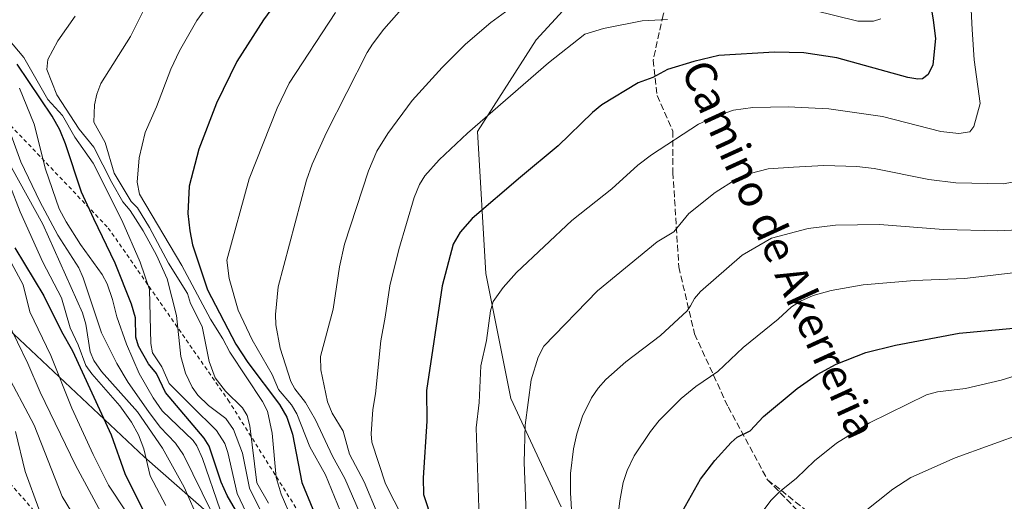
# Model space of a CAD drawing. Units: metres. Extents: x 654527 to 657977, y 4760249 to 4762638.
# Drawn here: x 655065 to 655315, y 4760491 to 4760613 of the extents above; entities that cross this region are included whole.
import ezdxf
from ezdxf.enums import TextEntityAlignment as Align

# ---------------------------------------------------------------- set-up
doc = ezdxf.new("R2010")
doc.units = ezdxf.units.M
doc.header["$MEASUREMENT"] = 0
doc.linetypes.add('DGN Style 2', pattern=[1.648017, 0.98881, -0.659207])
doc.linetypes.add('DGN Style 3', pattern=[2.307223, 1.648017, -0.659207])
for name, color, linetype, lineweight in [('Arbolado forestal CxS', 92, 'Continuous', 0), ('Curva de nivel maestra', 30, 'Continuous', 30), ('Curva de nivel normal', 30, 'Continuous', 0), ('Escarpado lineal', 30, 'DGN Style 2', 0), ('Senda', 7, 'DGN Style 3', 0), ('Texto cartográfico', 7, 'Continuous', 0)]:
    doc.layers.add(name, color=color, linetype=linetype, lineweight=lineweight)
doc.styles.add('Style-Arial', font='txt')

# ---------------------------------------------------------------- blocks, each defined once
blk = doc.blocks.new('*U7')
at = {"layer": 'Arbolado forestal CxS', "color": 92, "linetype": 'Continuous', "lineweight": 0}
for points in [[(655218.9269, 4760633.3287, 1010.5065), (655195.6549, 4760607.9283, 1017.0864), (655180.8457, 4760584.6437, 1019.4574), (655182.9601, 4760548.6589, 1027.5876), (655189.3065, 4760516.9071, 1032.8386), (655201.9999, 4760489.3893, 1038.173)], [(655130.0701, 4760472.4561, 980.9764), (655096.2223, 4760502.0913, 954.7409), (655060.2587, 4760535.9593, 938.6859)]]:
    blk.add_polyline3d(points, dxfattribs=at)
blk = doc.blocks.new('*U9')
at = {"layer": 'Arbolado forestal CxS', "color": 92, "linetype": 'Continuous', "lineweight": 0}
for points in [[(655201.9999, 4760489.3893, 1038.173), (655189.3065, 4760516.9071, 1032.8386), (655182.9601, 4760548.6589, 1027.5876), (655180.8457, 4760584.6437, 1019.4574), (655195.6549, 4760607.9283, 1017.0864), (655218.9269, 4760633.3287, 1010.5065)], [(655060.2587, 4760535.9593, 938.6859), (655096.2223, 4760502.0913, 954.7409), (655130.0701, 4760472.4561, 980.9764)]]:
    blk.add_polyline3d(points, dxfattribs=at)

msp = doc.modelspace()

# ---------------------------------------------------------------- linework, layer by layer
at = {"layer": 'Arbolado forestal CxS', "color": 92, "linetype": 'Continuous', "lineweight": 0}
for points in [[(655218.9269, 4760633.3287, 1010.5065), (655195.6549, 4760607.9283, 1017.0864), (655180.8457, 4760584.6437, 1019.4574), (655182.9601, 4760548.6589, 1027.5876), (655189.3065, 4760516.9071, 1032.8386), (655201.9999, 4760489.3893, 1038.173)], [(655218.9269, 4760633.3287, 1010.5065), (655195.6549, 4760607.9283, 1017.0864), (655180.8457, 4760584.6437, 1019.4574), (655182.9601, 4760548.6589, 1027.5876), (655189.3065, 4760516.9071, 1032.8386), (655201.9999, 4760489.3893, 1038.173)], [(655130.0701, 4760472.4561, 980.9764), (655096.2223, 4760502.0913, 954.7409), (655060.2587, 4760535.9593, 938.6859)], [(655130.0701, 4760472.4561, 980.9764), (655096.2223, 4760502.0913, 954.7409), (655060.2587, 4760535.9593, 938.6859)]]:
    msp.add_polyline3d(points, dxfattribs=at)
at = {"layer": 'Curva de nivel maestra', "color": 30, "linetype": 'Continuous', "lineweight": 30, "flags": 128}
for points, elevation in [([(655139.26, 4760630.5601), (655126.48, 4760612.9801), (655119.77, 4760602.4801), (655114.54, 4760591.8401), (655110.11, 4760580.1701), (655107.66, 4760570.8101), (655107.32, 4760563.8601), (655107.77, 4760559.5001), (655108.52, 4760555.9301), (655112.28, 4760544.4901), (655119.48, 4760530.7001), (655122.55, 4760526.0601), (655130.58, 4760515.3701), (655132.45, 4760512.1701), (655133.85, 4760507.8501), (655136.23, 4760495.6301), (655144.56, 4760475.3401)], 1000), ([(655295.33, 4760619.7101), (655296.46, 4760612.9601), (655297.03, 4760608.2601), (655296.36, 4760601.5601), (655295.17, 4760599.1801), (655293.76, 4760598.0101), (655292.57, 4760597.9201), (655290.01, 4760598.4001), (655271.96, 4760603.4101), (655263.6, 4760604.6301), (655256.21, 4760604.7801), (655242.02, 4760604.0101), (655235.67, 4760602.4801), (655229.01, 4760600.3901), (655225.27, 4760598.3601), (655221.62, 4760597.0301), (655212.4, 4760591.4801), (655209.97, 4760589.5201), (655201.26, 4760581.0701), (655191.71, 4760573.0501), (655179.45, 4760562.5901), (655176.42, 4760559.1701), (655174.62, 4760556.0901), (655171.86, 4760545.5401), (655167.85, 4760518.9101), (655167.97, 4760511.1601), (655167.02, 4760496.7501), (655167.13, 4760492.6001), (655171.61, 4760478.9301)], 1025), ([(655119.99, 4760487.6501), (655117.26, 4760492.3301), (655115.74, 4760495.6801), (655112.69, 4760504.8101), (655111.4, 4760506.8301), (655101.62, 4760518.4201), (655099.34, 4760523.2601), (655097.3, 4760525.7001), (655094.78, 4760530.2201), (655094.12, 4760532.5201), (655094, 4760537.3601), (655092.97, 4760540.8601), (655088.85, 4760551.2601), (655083.41, 4760562.4801), (655080.35, 4760569.2601), (655076.27, 4760581.5601), (655074.8, 4760585.1101), (655072.87, 4760588.5601), (655064.02, 4760601.7901)], 975), ([(655063.38, 4760555.1801), (655070.77, 4760543.0101), (655075.21, 4760533.9501), (655078.04, 4760529.0001), (655087.81, 4760507.6701), (655091.35, 4760497.8601), (655096.65, 4760487.1701)], 950), ([(655232.85, 4760488.3401), (655237.4, 4760496.4901), (655241, 4760501.1801), (655245.15, 4760505.7801), (655246.74, 4760507.1001), (655250.01, 4760508.6901), (655253.35, 4760512.3301), (655261.94, 4760519.4601), (655267.04, 4760523.0401), (655271.8, 4760525.6501), (655279.36, 4760528.5801), (655286.87, 4760530.4801), (655303.02, 4760533.4901), (655316.81, 4760534.8001)], 1050)]:
    msp.add_lwpolyline(points, dxfattribs=dict(at, elevation=elevation))
at = {"layer": 'Curva de nivel normal', "color": 30, "linetype": 'Continuous', "lineweight": 0, "flags": 128}
for points, elevation in [([(655133.81, 4760486.23), (655130.98, 4760492.66), (655129.69, 4760496.86), (655128.74, 4760508.1), (655127.5, 4760513.7), (655126.25, 4760516.17), (655117.92, 4760528.64), (655116.19, 4760532.07), (655113.02, 4760537.08), (655105.74, 4760550.68), (655095.03, 4760568.77), (655094.46, 4760571.86), (655094.94, 4760578.03), (655096.44, 4760584.41), (655099.32, 4760590.95), (655102.94, 4760600.5), (655105.2, 4760605.16), (655109.62, 4760612.81), (655119.37, 4760626.4)], 995), ([(655127.74, 4760490.4), (655124.81, 4760495.49), (655123.07, 4760509.95), (655122.34, 4760512.64), (655121.16, 4760514.54), (655116.88, 4760518.82), (655114.23, 4760522.13), (655112.69, 4760526.27), (655110.92, 4760535.19), (655108, 4760541.07), (655107.24, 4760543.53), (655102.35, 4760551.27), (655097.57, 4760560.31), (655094.49, 4760565.28), (655092.95, 4760566.91), (655088.58, 4760574.14), (655086.28, 4760581.89), (655083.48, 4760587.04), (655083.64, 4760591.42), (655084.2, 4760594.12), (655085.22, 4760596.87), (655092.73, 4760608.76), (655096.67, 4760616.61)], 990), ([(655162.21, 4760616.5), (655157.03, 4760610.63), (655154.12, 4760606.87), (655152.85, 4760604.73), (655142.52, 4760584.46), (655138.87, 4760576.43), (655137.43, 4760572.34), (655130.21, 4760545.23), (655129.52, 4760538.22), (655129.59, 4760535.59), (655130.72, 4760529.7), (655133.47, 4760521.24), (655134.48, 4760519.41), (655137.17, 4760515.93), (655139.69, 4760511.54), (655144.03, 4760502.25), (655147.11, 4760496.66), (655151.02, 4760487.65)], 1010), ([(655181.56, 4760476.48), (655180.45, 4760509.48), (655181.19, 4760515.92), (655181.62, 4760525.23), (655183.12, 4760531.6), (655184.09, 4760539.19), (655184.81, 4760541.55), (655187.34, 4760545.12), (655190.68, 4760548.91), (655204.72, 4760562.07), (655214.93, 4760570.12), (655221.54, 4760576.1), (655224.99, 4760578.76), (655236.9, 4760586.58), (655241.34, 4760588.59), (655245.76, 4760590.11), (655250.7, 4760590.73), (655259.61, 4760590.95), (655270.01, 4760590.44), (655283.63, 4760588.47), (655298.38, 4760584.67), (655303, 4760584.18), (655305.78, 4760584.61), (655306.79, 4760585.94), (655308.39, 4760591.79), (655306.86, 4760602.83), (655306.36, 4760610.54), (655306.01, 4760617.28)], 1030), ([(655126.52, 4760486.94), (655122.92, 4760494.13), (655121.14, 4760503.04), (655118.91, 4760509.02), (655116.91, 4760511.88), (655112.55, 4760515.13), (655109.82, 4760517.76), (655108.41, 4760519.81), (655106.69, 4760523.37), (655105.54, 4760527.6), (655104.4, 4760537.97), (655102.09, 4760547.25), (655099.32, 4760553.29), (655095.92, 4760559.43), (655092.62, 4760564.59), (655090.84, 4760566.83), (655088.03, 4760571.71), (655083.47, 4760580.73), (655079.69, 4760585.25), (655074.01, 4760593.99), (655071.51, 4760600.45), (655071.8, 4760602.92), (655074.34, 4760607.72), (655078.72, 4760613.95)], 985), ([(655149.85, 4760478.9), (655142.21, 4760497.53), (655138.29, 4760504.65), (655134.92, 4760513.01), (655133.59, 4760515.28), (655130.27, 4760519.21), (655128.69, 4760523.05), (655123.65, 4760531.78), (655120.09, 4760539.3), (655117.78, 4760547.41), (655117.23, 4760552.05), (655122.89, 4760572.7), (655130, 4760590.6), (655133.02, 4760596.96), (655144.75, 4760614.89)], 1005), ([(655155.53, 4760487.48), (655152.01, 4760495.74), (655148.36, 4760502.79), (655146.71, 4760508.62), (655143.96, 4760513.19), (655142.78, 4760516.07), (655141.09, 4760524.18), (655141, 4760527.56), (655144.22, 4760539.56), (655145.82, 4760550.33), (655147.08, 4760556.05), (655153.12, 4760574.66), (655155.24, 4760579.73), (655158.08, 4760584.2), (655164.19, 4760592.57), (655171.8, 4760600.9), (655177.74, 4760606.81), (655184.23, 4760612.37), (655188.86, 4760615.69)], 1015), ([(655265.97, 4760615.49), (655277.29, 4760612.68), (655281.32, 4760612.69), (655283.14, 4760613.25)], 1020), ([(655164, 4760482.52), (655157.46, 4760495.24), (655153.95, 4760505.87), (655153.79, 4760507.99), (655154.26, 4760514.16), (655154.94, 4760518.08), (655156.29, 4760531.53), (655157.39, 4760537.56), (655158.55, 4760545.49), (655160.82, 4760554.72), (655164.74, 4760567.95), (655166.08, 4760571.23), (655167.45, 4760573.45), (655171.1, 4760577.52), (655178.28, 4760584.28), (655198.8, 4760602.07), (655208.08, 4760609.35), (655212.79, 4760610.83), (655222.56, 4760612.74), (655228.99, 4760613.1)], 1020), ([(655123.72, 4760484.58), (655119.78, 4760492.83), (655117.45, 4760503.25), (655116.65, 4760505.51), (655114.57, 4760508.78), (655108.24, 4760515.07), (655102.52, 4760520.77), (655100.71, 4760524.95), (655098.32, 4760528.49), (655097.92, 4760530.9), (655097.56, 4760544.61), (655095.17, 4760551.49), (655090.58, 4760562.2), (655083.27, 4760576.63), (655078.61, 4760583.21), (655075.51, 4760588.78), (655071.78, 4760592.83), (655065.71, 4760603.42), (655061.65, 4760608.27)], 980), ([(655064.58, 4760595.69), (655068.29, 4760586.56), (655071.14, 4760575.09), (655074.66, 4760565.08), (655076.38, 4760561.76), (655080.08, 4760555.99), (655085.56, 4760548.42), (655086.83, 4760546.01), (655088.22, 4760542.07), (655089.25, 4760537.66), (655091.69, 4760530.75), (655094.94, 4760523.25), (655098.46, 4760517.12), (655100.76, 4760513.83), (655108.66, 4760506.23), (655109.59, 4760504.92), (655111.03, 4760501.67), (655115.48, 4760488.71)], 970), ([(655108.9, 4760488.66), (655106.36, 4760494.45), (655100.86, 4760504.35), (655094.52, 4760513.58), (655085.42, 4760523.76), (655083.4, 4760526.6), (655082.53, 4760528.73), (655081.42, 4760535.81), (655080.56, 4760538.63), (655070.47, 4760561.19), (655056.67, 4760585.98)], 960), ([(655122.78, 4760468.89), (655106.22, 4760502.64), (655104.15, 4760505.56), (655100.26, 4760509.61), (655097.31, 4760513.6), (655092.12, 4760521), (655089.31, 4760525.81), (655085.39, 4760533.59), (655080.71, 4760547.56), (655079.61, 4760550.08), (655074.33, 4760558.4), (655069.72, 4760566.94), (655064.94, 4760576.98), (655061.48, 4760586.58)], 965), ([(655316.49, 4760571.82), (655314.26, 4760571.36), (655302.19, 4760571.62), (655295.34, 4760572.52), (655281.48, 4760575.27), (655277.05, 4760575.78), (655268.71, 4760576.01), (655261.04, 4760575.62), (655254.6, 4760575.17), (655250.03, 4760574.05), (655246.48, 4760572.6), (655241.13, 4760569.23), (655234.41, 4760563.86), (655230.61, 4760559.23), (655226.37, 4760556.7), (655211.3, 4760544.27), (655197.62, 4760530.18), (655196.21, 4760527.4), (655194.43, 4760521.65), (655192.91, 4760510.14), (655192.69, 4760500.64), (655193.33, 4760483.53)], 1035), ([(655101.71, 4760489.75), (655097.73, 4760497.31), (655096.1, 4760504.17), (655094.8, 4760507.67), (655092.98, 4760510.92), (655090.06, 4760515.04), (655082.91, 4760523.14), (655081.39, 4760525.32), (655079.48, 4760530.54), (655077.44, 4760534.88), (655075.27, 4760542.51), (655070.53, 4760551.51), (655064.77, 4760564.29), (655062.13, 4760571.03)], 955), ([(655321.47, 4760559.88), (655312.88, 4760559.43), (655299.08, 4760559.78), (655282.8, 4760561.06), (655271.68, 4760560.95), (655264.74, 4760560.05), (655255.42, 4760557.6), (655247.99, 4760553.31), (655237.39, 4760544.1), (655235.86, 4760542.3), (655234.89, 4760540.41), (655234.04, 4760539.17), (655227.21, 4760532.95), (655218.46, 4760526.22), (655213.38, 4760521.75), (655211.41, 4760519.57), (655209.78, 4760517.06), (655207.48, 4760512.47), (655205.99, 4760507.92), (655205.16, 4760504.13), (655204.43, 4760497.91), (655204.37, 4760493.02), (655205.24, 4760479.06)], 1040), ([(655091.5, 4760488.45), (655087.2, 4760494.97), (655083.26, 4760502.7), (655077.89, 4760514.51), (655072.51, 4760527.8), (655067.23, 4760538.91), (655065.51, 4760545.81), (655058.4, 4760558.81)], 945), ([(655329.76, 4760550.33), (655304.42, 4760547.38), (655291.71, 4760546.86), (655278.69, 4760545.78), (655270.59, 4760544.29), (655265.97, 4760543.06), (655262.79, 4760541.66), (655260.46, 4760540.2), (655257.1, 4760537.07), (655248.23, 4760529.9), (655241.81, 4760523.81), (655236.2, 4760519.95), (655232.5, 4760516.88), (655226.95, 4760511.32), (655224.73, 4760508.56), (655220.56, 4760502.37), (655218.79, 4760498.67), (655217.78, 4760495.57), (655216.89, 4760490.99), (655216.28, 4760485.44)], 1045), ([(655061.45, 4760536.6), (655066.66, 4760525.82), (655069.79, 4760518.55), (655078.77, 4760500.02), (655086.93, 4760484.95)], 940), ([(655077.77, 4760488.15), (655075.42, 4760492.09), (655068.27, 4760510.16), (655060.8, 4760524.33)], 935), ([(655250.02, 4760484), (655255.22, 4760491.05), (655257.43, 4760493.26), (655261.78, 4760496.74), (655266.3, 4760501.12), (655271.91, 4760505.62), (655280.3, 4760510.77), (655294.78, 4760517.83), (655297.51, 4760518.61), (655304.67, 4760519.43), (655313.73, 4760521.59), (655323.79, 4760524.68)], 1055), ([(655069.46, 4760488.88), (655066.04, 4760498.38), (655063.6, 4760508.53)], 930), ([(655278.81, 4760488.02), (655286.22, 4760493.94), (655290.82, 4760496.85), (655302.06, 4760501.9), (655319.76, 4760508.26)], 1060)]:
    msp.add_lwpolyline(points, dxfattribs=dict(at, elevation=elevation))
at = {"layer": 'Escarpado lineal', "color": 30, "linetype": 'DGN Style 2', "lineweight": 0}
for points in [[(654974.6541, 4760695.1284, 903.1555), (654974.6541, 4760677.9305, 917.8305), (655007.7271, 4760643.5346, 947.9486), (655087.1022, 4760560.1907, 976.9628), (655117.5294, 4760516.5343, 989.5124), (655146.6336, 4760470.2321, 998.4888), (655175.7378, 4760419.9612, 1011.4095), (655195.5816, 4760393.5028, 1022.2636), (655204.8421, 4760378.9507, 1024.8119), (655216.5, 4760347.3201, 1033.4317)], [(655059.9724, 4760497.8664, 924.0538), (655080.2282, 4760474.7841, 928.9144), (655088.0535, 4760465.8669, 934.7971), (655097.1135, 4760455.5426, 938.8973), (655097.3, 4760455.3301, 939.0381), (655101.5739, 4760446.1138, 939.8076), (655104.3796, 4760440.0635, 940.3001), (655110.0021, 4760427.9391, 943.3318), (655118.8365, 4760408.8884, 947.7853), (655128.0952, 4760388.9228, 953.2859), (655137.967, 4760367.6352, 959.5688), (655143.14, 4760356.4801, 956.8993), (655154.3566, 4760342.1289, 964.0384), (655160.0118, 4760334.8934, 964.8652), (655160.03, 4760334.8701, 964.8637), (655160.0564, 4760334.8484, 964.8716), (655174.11, 4760323.3001, 970.2193), (655190.636, 4760296.1582, 969.7608), (655194.83, 4760289.2701, 972.105), (655208.7464, 4760274.7521, 978.3554), (655211.2888, 4760272.0998, 978.6307), (655219.6777, 4760263.3483, 977.7999)]]:
    msp.add_polyline3d(points, dxfattribs=at)
at = {"layer": 'Senda', "color": 7, "linetype": 'DGN Style 3', "lineweight": 0}
for points in [[(655241.4001, 4760646.8001, 1027.8356), (655236.4001, 4760633.8001, 1036.6545), (655227.9001, 4760614.3001, 1038.9445), (655225.4001, 4760602.8001, 1044.9919), (655226.4001, 4760593.8001, 1040.9381), (655230.4001, 4760584.8001, 1047.7958), (655230.4001, 4760574.3001, 1054.2905), (655231.9001, 4760550.3001, 1053.1708), (655235.9001, 4760533.3001, 1061.5283), (655244.4001, 4760514.8001, 1061.1095), (655254.4001, 4760496.3001, 1068.902)], [(655254.4001, 4760496.3001, 1068.902), (655271.4001, 4760478.8001, 1076.3271), (655266.4001, 4760469.3001, 1070.9178), (655260.4001, 4760456.3001, 1073.8363), (655258.9001, 4760439.8001, 1072.2732), (655255.9001, 4760419.3001, 1078.0679), (655256.9001, 4760408.8001, 1076.658), (655262.4001, 4760386.8001, 1073.5287), (655262.9001, 4760370.8001, 1075.7809), (655262.9001, 4760359.8001, 1075.2391)], [(655254.4001, 4760496.3001, 1068.902), (655257.8601, 4760493.6201, 1071.5571), (655268.1401, 4760485.4101, 1070.207), (655272.4851, 4760482.0251, 1074.0249), (655273.8901, 4760480.5201, 1075.9713), (655275.0801, 4760478.3001, 1077.1776), (655275.7601, 4760475.8901, 1077.752), (655278.1501, 4760461.8101, 1075.9806), (655278.5401, 4760459.3801, 1075.2599), (655280.0901, 4760449.7601, 1080.91), (655280.5501, 4760447.8001, 1079.8557), (655281.5401, 4760445.6401, 1075.9722), (655283.9401, 4760442.0901, 1073.0449), (655287.3201, 4760437.3901, 1080.5451)]]:
    msp.add_polyline3d(points, dxfattribs=at)

# ---------------------------------------------------------------- block references
at = {"layer": 'Arbolado forestal CxS', "color": 92, "linetype": 'Continuous', "lineweight": 0}
for name in ['*U9', '*U7']:
    msp.add_blockref(name, (0, 0), dxfattribs=at)

# ---------------------------------------------------------------- texts
at = {"layer": 'Texto cartográfico', "color": 7, "linetype": 'Continuous', "lineweight": 0, "style": 'Style-Arial'}
msp.add_text('Camino de Akerreria', height=8, rotation=294.512235, dxfattribs=at).set_placement((655257.5117, 4760554.8385), align=Align.MIDDLE_CENTER)

doc.saveas('drawing.dxf')
